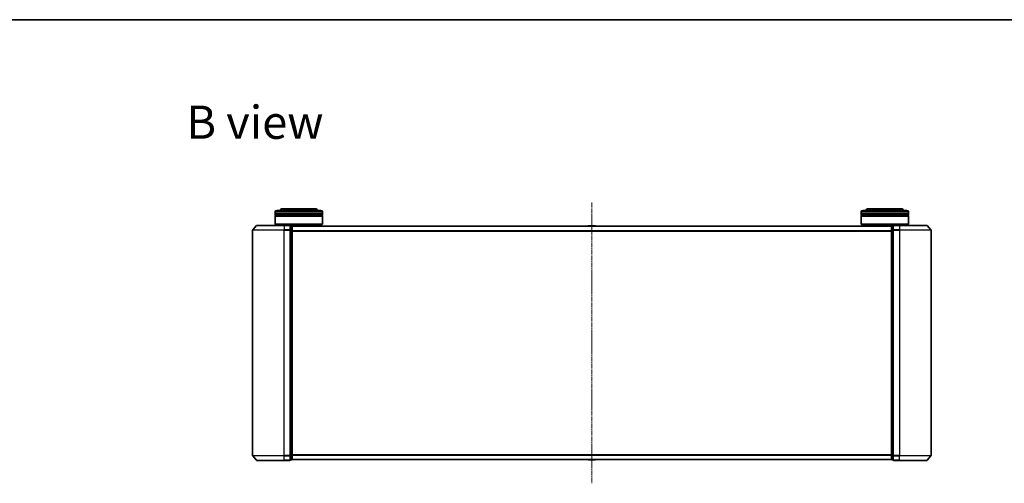
# Model space of a CAD drawing. Units: millimetres. Extents: x 7 to 8073, y 4 to 1690.
# Drawn here: x 837 to 1461, y 1396 to 1690 of the extents above; entities that cross this region are included whole.
import ezdxf

# ---------------------------------------------------------------- set-up
doc = ezdxf.new("R2010")
doc.units = ezdxf.units.MM
doc.header["$LTSCALE"] = 0.5
doc.linetypes.add('CHAIN', pattern=[0.3543, 0.2362, -0.0295, 0.0591, -0.0295])
for name, color, linetype, lineweight in [('Border (ISO)', 7, 'Continuous', 35), ('Centerline (ISO)', 131, 'Continuous', 18), ('Symbol (ISO)', 7, 'Continuous', 18), ('Visible (ISO)', 7, 'Continuous', 35), ('Visible Narrow (ISO)', 7, 'Continuous', 25)]:
    doc.layers.add(name, color=color, linetype=linetype, lineweight=lineweight)
doc.styles.add('Note Text (TK)', font='MS PGothic.ttf')

# ---------------------------------------------------------------- blocks, each defined once
blk = doc.blocks.new('Borders tk図枠')
at = {"layer": 'Border (ISO)'}
blk.add_line((14.5, 289), (405.5, 289), dxfattribs=at)

msp = doc.modelspace()

# ---------------------------------------------------------------- linework, layer by layer
at = {"layer": 'Centerline (ISO)', "linetype": 'CHAIN', "ltscale": 23.990969}
msp.add_line((1199.442, 1574.1387), (1199.442, 1396.1387), dxfattribs=at)
at = {"layer": 'Visible (ISO)'}
for p, q in [((998.742, 1567.1387), (998.742, 1568.1387)), ((1028.742, 1567.1387), (998.742, 1567.1387)), ((998.742, 1566.8387), (1028.742, 1566.8387)), ((998.742, 1565.8387), (998.742, 1566.8387)), ((998.942, 1567.1387), (998.942, 1566.8387)), ((999.742, 1569.1387), (1027.742, 1569.1387)), ((1024.242, 1570.1387), (1003.242, 1570.1387)), ((1028.542, 1567.1387), (1028.542, 1566.8387)), ((1028.742, 1567.1387), (1028.742, 1568.1387)), ((1028.742, 1565.8387), (1028.742, 1566.8387)), ((1370.142, 1567.1387), (1370.142, 1568.1387)), ((1400.142, 1567.1387), (1370.142, 1567.1387)), ((1370.142, 1566.8387), (1400.142, 1566.8387)), ((1370.142, 1565.8387), (1370.142, 1566.8387)), ((1370.342, 1567.1387), (1370.342, 1566.8387)), ((1371.142, 1569.1387), (1399.142, 1569.1387)), ((1395.642, 1570.1387), (1374.642, 1570.1387)), ((1399.942, 1567.1387), (1399.942, 1566.8387)), ((1400.142, 1567.1387), (1400.142, 1568.1387)), ((1400.142, 1565.8387), (1400.142, 1566.8387)), ((1028.742, 1565.8387), (998.742, 1565.8387)), ((998.742, 1565.5387), (1028.742, 1565.5387)), ((998.742, 1560.3387), (998.742, 1565.5387)), ((998.742, 1560.3387), (1028.742, 1560.3387)), ((998.942, 1560.1387), (998.742, 1560.3387)), ((998.942, 1565.8387), (998.942, 1565.5387)), ((1028.542, 1565.8387), (1028.542, 1565.5387)), ((1028.542, 1560.1387), (1028.742, 1560.3387)), ((1028.742, 1560.3387), (1028.742, 1565.5387)), ((1400.142, 1565.8387), (1370.142, 1565.8387)), ((1370.142, 1565.5387), (1400.142, 1565.5387)), ((1370.142, 1560.3387), (1370.142, 1565.5387)), ((1370.142, 1560.3387), (1400.142, 1560.3387)), ((1370.342, 1560.1387), (1370.142, 1560.3387)), ((1370.342, 1565.8387), (1370.342, 1565.5387)), ((1399.942, 1565.8387), (1399.942, 1565.5387)), ((1399.942, 1560.1387), (1400.142, 1560.3387)), ((1400.142, 1560.3387), (1400.142, 1565.5387)), ((984.442, 1556.5301), (984.442, 1413.7474)), ((986.8521, 1559.5308), (984.5116, 1556.7222)), ((987.0825, 1559.6387), (1004.442, 1559.6387)), ((1028.542, 1560.1387), (998.942, 1560.1387)), ((1001.742, 1559.6387), (1001.742, 1560.1387)), ((1008.142, 1559.6387), (1004.442, 1559.6387)), ((1009.142, 1559.3387), (1008.442, 1559.3387)), ((1008.442, 1556.5301), (1008.442, 1559.3387)), ((1008.442, 1413.7474), (1008.442, 1556.5301)), ((1009.442, 1559.0387), (1009.442, 1559.1387)), ((1389.442, 1559.1387), (1009.442, 1559.1387)), ((1009.442, 1556.3491), (1009.442, 1559.0387)), ((1009.442, 1413.9284), (1009.442, 1556.3491)), ((1025.742, 1559.1387), (1025.742, 1560.1387)), ((1197.1329, 1559.2477), (1197.062, 1559.1387)), ((1201.5835, 1559.3387), (1197.3006, 1559.3387)), ((1201.7512, 1559.2477), (1201.822, 1559.1387)), ((1399.942, 1560.1387), (1370.342, 1560.1387)), ((1373.142, 1559.1387), (1373.142, 1560.1387)), ((1389.442, 1559.1387), (1389.442, 1559.0387)), ((1389.442, 1559.0387), (1389.442, 1556.3491)), ((1389.442, 1556.3491), (1389.442, 1413.9284)), ((1390.442, 1559.3387), (1389.742, 1559.3387)), ((1390.442, 1559.3387), (1390.442, 1556.5301)), ((1390.442, 1556.5301), (1390.442, 1413.7474)), ((1394.442, 1559.6387), (1390.742, 1559.6387)), ((1394.442, 1559.6387), (1411.8015, 1559.6387)), ((1397.142, 1559.6387), (1397.142, 1560.1387)), ((1412.032, 1559.5308), (1414.3725, 1556.7222)), ((1414.442, 1413.7474), (1414.442, 1556.5301)), ((986.8521, 1410.7467), (984.5116, 1413.5553)), ((1004.442, 1410.6387), (987.0825, 1410.6387)), ((1004.442, 1410.6387), (1008.142, 1410.6387)), ((1008.442, 1410.9387), (1008.442, 1413.7474)), ((1008.442, 1410.9387), (1009.142, 1410.9387)), ((1009.442, 1411.2387), (1009.442, 1413.9284)), ((1009.442, 1411.1387), (1009.442, 1411.2387)), ((1009.442, 1411.1387), (1389.442, 1411.1387)), ((1197.1329, 1411.0297), (1197.062, 1411.1387)), ((1197.3006, 1410.9387), (1201.5835, 1410.9387)), ((1201.7512, 1411.0297), (1201.822, 1411.1387)), ((1389.442, 1413.9284), (1389.442, 1411.2387)), ((1389.442, 1411.2387), (1389.442, 1411.1387)), ((1389.742, 1410.9387), (1390.442, 1410.9387)), ((1390.442, 1413.7474), (1390.442, 1410.9387)), ((1390.742, 1410.6387), (1394.442, 1410.6387)), ((1411.8015, 1410.6387), (1394.442, 1410.6387)), ((1412.032, 1410.7467), (1414.3725, 1413.5553))]:
    msp.add_line(p, q, dxfattribs=at)
for centre, radius, start, end in [((999.742, 1568.1387), 1, 90, 180), ((1003.242, 1568.1387), 2, 90, 150), ((1024.242, 1568.1387), 2, 30, 90), ((1027.742, 1568.1387), 1, 0, 90), ((1371.142, 1568.1387), 1, 90, 180), ((1374.642, 1568.1387), 2, 90, 150), ((1395.642, 1568.1387), 2, 30, 90), ((1399.142, 1568.1387), 1, 0, 90), ((984.742, 1556.5301), 0.3, 140.1944289, 180), ((987.0825, 1559.3387), 0.3, 90, 140.1944289), ((1008.142, 1559.3387), 0.3, 0, 90), ((1009.142, 1559.0387), 0.3, 0, 90), ((1197.3006, 1559.1387), 0.2, 90, 146.9761324), ((1201.5835, 1559.1387), 0.2, 33.0238676, 90), ((1389.742, 1559.0387), 0.3, 90, 180), ((1390.742, 1559.3387), 0.3, 90, 180), ((1411.8015, 1559.3387), 0.3, 39.8055711, 90), ((1414.142, 1556.5301), 0.3, 0, 39.8055711), ((984.742, 1413.7474), 0.3, 180, 219.8055711), ((987.0825, 1410.9387), 0.3, 219.8055711, 270), ((1008.142, 1410.9387), 0.3, 270, 0), ((1009.142, 1411.2387), 0.3, 270, 0), ((1197.3006, 1411.1387), 0.2, 213.0238676, 270), ((1201.5835, 1411.1387), 0.2, 270, 326.9761324), ((1389.742, 1411.2387), 0.3, 180, 270), ((1390.742, 1410.9387), 0.3, 180, 270), ((1411.8015, 1410.9387), 0.3, 270, 320.1944289), ((1414.142, 1413.7474), 0.3, 320.1944289, 0)]:
    msp.add_arc(centre, radius, start, end, dxfattribs=at)
at = {"layer": 'Visible Narrow (ISO)'}
for p, q in [((1028.742, 1568.1387), (998.742, 1568.1387)), ((1400.142, 1568.1387), (1370.142, 1568.1387)), ((1004.442, 1556.5301), (984.442, 1556.5301)), ((984.5116, 1556.7222), (1004.442, 1556.7222)), ((1004.442, 1559.5308), (986.8521, 1559.5308)), ((1004.442, 1559.5308), (1004.442, 1559.6387)), ((1004.442, 1559.5308), (1008.142, 1559.5308)), ((1004.442, 1559.5308), (1004.442, 1556.7222)), ((1008.142, 1556.7222), (1004.442, 1556.7222)), ((1004.442, 1556.7222), (1004.442, 1556.5301)), ((1004.442, 1556.5301), (1008.142, 1556.5301)), ((1004.442, 1413.7474), (1004.442, 1556.5301)), ((1008.142, 1559.5308), (1008.142, 1559.6387)), ((1008.142, 1559.5308), (1008.142, 1556.7222)), ((1008.142, 1556.5301), (1008.142, 1556.7222)), ((1008.142, 1556.5301), (1008.442, 1556.5301)), ((1008.142, 1556.5301), (1008.142, 1413.7474)), ((1008.442, 1559.2308), (1009.142, 1559.2308)), ((1009.142, 1556.5412), (1008.442, 1556.5412)), ((1008.442, 1556.3491), (1009.142, 1556.3491)), ((1009.142, 1559.2308), (1009.142, 1559.3387)), ((1009.142, 1559.2308), (1009.142, 1556.5412)), ((1009.142, 1556.3491), (1009.142, 1556.5412)), ((1009.142, 1556.3491), (1009.442, 1556.3491)), ((1009.142, 1556.3491), (1009.142, 1413.9284)), ((1009.442, 1559.0308), (1389.442, 1559.0308)), ((1389.442, 1556.2222), (1009.442, 1556.2222)), ((1009.442, 1556.0301), (1389.442, 1556.0301)), ((1201.7512, 1559.2477), (1197.1329, 1559.2477)), ((1389.442, 1556.3491), (1389.742, 1556.3491)), ((1389.742, 1559.3387), (1389.742, 1559.2308)), ((1389.742, 1556.5412), (1389.742, 1559.2308)), ((1389.742, 1559.2308), (1390.442, 1559.2308)), ((1389.742, 1556.5412), (1389.742, 1556.3491)), ((1390.442, 1556.5412), (1389.742, 1556.5412)), ((1389.742, 1413.9284), (1389.742, 1556.3491)), ((1389.742, 1556.3491), (1390.442, 1556.3491)), ((1390.442, 1556.5301), (1390.742, 1556.5301)), ((1390.742, 1559.6387), (1390.742, 1559.5308)), ((1390.742, 1559.5308), (1394.442, 1559.5308)), ((1390.742, 1556.7222), (1390.742, 1559.5308)), ((1394.442, 1556.7222), (1390.742, 1556.7222)), ((1390.742, 1556.7222), (1390.742, 1556.5301)), ((1390.742, 1556.5301), (1394.442, 1556.5301)), ((1390.742, 1413.7474), (1390.742, 1556.5301)), ((1394.442, 1559.5308), (1394.442, 1559.6387)), ((1412.032, 1559.5308), (1394.442, 1559.5308)), ((1394.442, 1559.5308), (1394.442, 1556.7222)), ((1394.442, 1556.7222), (1394.442, 1556.5301)), ((1394.442, 1556.7222), (1414.3725, 1556.7222)), ((1414.442, 1556.5301), (1394.442, 1556.5301)), ((1394.442, 1556.5301), (1394.442, 1413.7474)), ((984.442, 1413.7474), (1004.442, 1413.7474)), ((1004.442, 1413.5553), (984.5116, 1413.5553)), ((986.8521, 1410.7467), (1004.442, 1410.7467)), ((1008.142, 1413.7474), (1004.442, 1413.7474)), ((1004.442, 1413.5553), (1004.442, 1413.7474)), ((1004.442, 1413.5553), (1008.142, 1413.5553)), ((1004.442, 1410.7467), (1004.442, 1413.5553)), ((1008.142, 1410.7467), (1004.442, 1410.7467)), ((1004.442, 1410.7467), (1004.442, 1410.6387)), ((1008.442, 1413.7474), (1008.142, 1413.7474)), ((1008.142, 1413.5553), (1008.142, 1413.7474)), ((1008.142, 1413.5553), (1008.142, 1410.7467)), ((1008.142, 1410.6387), (1008.142, 1410.7467)), ((1009.142, 1413.9284), (1008.442, 1413.9284)), ((1008.442, 1413.7363), (1009.142, 1413.7363)), ((1009.142, 1411.0467), (1008.442, 1411.0467)), ((1009.442, 1413.9284), (1009.142, 1413.9284)), ((1009.142, 1413.7363), (1009.142, 1413.9284)), ((1009.142, 1413.7363), (1009.142, 1411.0467)), ((1009.142, 1410.9387), (1009.142, 1411.0467)), ((1389.442, 1414.2474), (1009.442, 1414.2474)), ((1009.442, 1414.0553), (1389.442, 1414.0553)), ((1389.442, 1411.2467), (1009.442, 1411.2467)), ((1197.1329, 1411.0297), (1201.7512, 1411.0297)), ((1389.742, 1413.9284), (1389.442, 1413.9284)), ((1389.742, 1413.9284), (1389.742, 1413.7363)), ((1390.442, 1413.9284), (1389.742, 1413.9284)), ((1389.742, 1411.0467), (1389.742, 1413.7363)), ((1389.742, 1413.7363), (1390.442, 1413.7363)), ((1389.742, 1411.0467), (1389.742, 1410.9387)), ((1390.442, 1411.0467), (1389.742, 1411.0467)), ((1390.742, 1413.7474), (1390.442, 1413.7474)), ((1394.442, 1413.7474), (1390.742, 1413.7474)), ((1390.742, 1413.7474), (1390.742, 1413.5553)), ((1390.742, 1413.5553), (1394.442, 1413.5553)), ((1390.742, 1410.7467), (1390.742, 1413.5553)), ((1394.442, 1410.7467), (1390.742, 1410.7467)), ((1390.742, 1410.7467), (1390.742, 1410.6387)), ((1394.442, 1413.5553), (1394.442, 1413.7474)), ((1394.442, 1413.7474), (1414.442, 1413.7474)), ((1414.3725, 1413.5553), (1394.442, 1413.5553)), ((1394.442, 1410.7467), (1394.442, 1413.5553)), ((1394.442, 1410.7467), (1394.442, 1410.6387)), ((1394.442, 1410.7467), (1412.032, 1410.7467))]:
    msp.add_line(p, q, dxfattribs=at)
for centre, major_axis, start_param, end_param in [((1008.142, 1559.3387), (0.3, 0), 0, 1.57079633), ((1008.142, 1556.5301), (0.3, 0), 0, 1.57079633), ((1009.142, 1559.0387), (0.3, 0), 0, 1.57079633), ((1009.142, 1556.3491), (0.3, 0), 0, 1.57079633), ((1389.742, 1559.0387), (-0.3, 0), 4.71238898, 6.28318531), ((1389.742, 1556.3491), (-0.3, 0), 4.71238898, 6.28318531), ((1390.742, 1559.3387), (-0.3, 0), 4.71238898, 6.28318531), ((1390.742, 1556.5301), (-0.3, 0), 4.71238898, 6.28318531), ((1008.142, 1413.7474), (0.3, 0), 4.71238898, 6.28318531), ((1008.142, 1410.9387), (0.3, 0), 4.71238898, 6.28318531), ((1009.142, 1413.9284), (0.3, 0), 4.71238898, 6.28318531), ((1009.142, 1411.2387), (0.3, 0), 4.71238898, 6.28318531), ((1389.742, 1413.9284), (-0.3, 0), 0, 1.57079633), ((1389.742, 1411.2387), (-0.3, 0), 0, 1.57079633), ((1390.742, 1413.7474), (-0.3, 0), 0, 1.57079633), ((1390.742, 1410.9387), (-0.3, 0), 0, 1.57079633)]:
    msp.add_ellipse(centre, major_axis=major_axis, ratio=0.6401844, start_param=start_param, end_param=end_param, dxfattribs=at)

# ---------------------------------------------------------------- block references
at = {"xscale": 6, "yscale": 6, "zscale": 6}
msp.add_blockref('Borders tk図枠', (125.75, -44), dxfattribs=at)

# ---------------------------------------------------------------- texts
at = {"layer": 'Symbol (ISO)', "color": 7, "insert": (942.4889, 1625.0018), "char_height": 21, "width": 87.315795, "attachment_point": 4, "line_spacing_factor": 1.5, "style": 'Note Text (TK)'}
msp.add_mtext('\\fMS PGothic|b0|i0;{\\H21.0000;B view}', dxfattribs=at)

doc.saveas('drawing.dxf')
